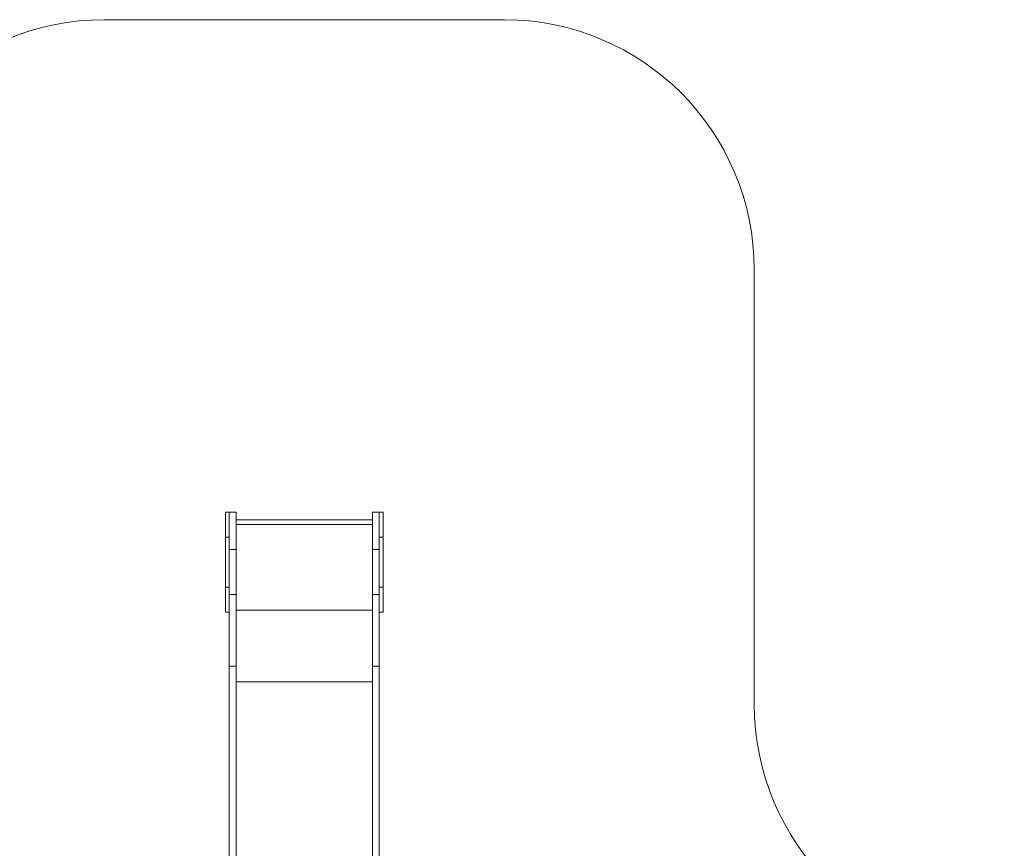
# Model space of a CAD drawing. Units: millimetres. Extents: x 34263 to 49515, y -5113 to 13133.
# Drawn here: x 41580 to 45518, y 9819 to 13133 of the extents above; entities that cross this region are included whole.
import ezdxf

# ---------------------------------------------------------------- set-up
doc = ezdxf.new("R2010")
doc.units = ezdxf.units.MM
doc.layers.add('DiKom', color=7, linetype='Continuous')

msp = doc.modelspace()

# ---------------------------------------------------------------- linework, layer by layer
at = {"layer": 'DiKom', "color": 3, "lineweight": 15}
for p, q in [((43518.2, 13133), (41918.2, 13133)), ((44518.2, 10394.8), (44518.2, 12133))]:
    msp.add_line(p, q, dxfattribs=at)
at = {"layer": 'DiKom', "color": 7, "linetype": 'Continuous', "lineweight": 15}
for p, q in [((42418.2, 11164), (42403.2, 11164)), ((42403.2, 11064), (42403.2, 11164)), ((42445.2, 11164), (42418.2, 11164)), ((42418.2, 11164), (42418.2, 11014)), ((42445.2, 11164), (42445.2, 11014)), ((43018.2, 11164), (42991.2, 11164)), ((42991.2, 11164), (42991.2, 11014)), ((43033.2, 11164), (43018.2, 11164)), ((43018.2, 11164), (43018.2, 11014)), ((43033.2, 11064), (43033.2, 11164)), ((42991.2, 11133), (42445.2, 11133)), ((42445.2, 11114), (42991.2, 11114)), ((42403.2, 11064), (42418.2, 11064)), ((42403.2, 11064), (42403.2, 10864)), ((43018.2, 11064), (43033.2, 11064)), ((43033.2, 11064), (43033.2, 10864)), ((42445.2, 11014), (42418.2, 11014)), ((42418.2, 11014), (42418.2, 10834.5)), ((42445.2, 11014), (42445.2, 10834.5)), ((43018.2, 11014), (42991.2, 11014)), ((42991.2, 11014), (42991.2, 10834.5)), ((43018.2, 11014), (43018.2, 10834.5)), ((42403.2, 10864), (42418.2, 10864)), ((42403.2, 10764), (42403.2, 10864)), ((42445.2, 10834.5), (42418.2, 10834.5)), ((42418.2, 10548), (42418.2, 10834.5)), ((42445.2, 10548), (42445.2, 10834.5)), ((43018.2, 10834.5), (42991.2, 10834.5)), ((42991.2, 10548), (42991.2, 10834.5)), ((43018.2, 10864), (43033.2, 10864)), ((43018.2, 10548), (43018.2, 10834.5)), ((43033.2, 10764), (43033.2, 10864)), ((42403.2, 10764), (42418.2, 10764)), ((42445.2, 10771.5), (42991.2, 10771.5)), ((43018.2, 10764), (43033.2, 10764)), ((42445.2, 10548), (42418.2, 10548)), ((42418.2, 8944.6), (42418.2, 10548)), ((42445.2, 8907.9), (42445.2, 10548)), ((43018.2, 10548), (42991.2, 10548)), ((42991.2, 8907.9), (42991.2, 10548)), ((43018.2, 8944.6), (43018.2, 10548)), ((42445.2, 10485), (42991.2, 10485))]:
    msp.add_line(p, q, dxfattribs=at)
at = {"layer": 'DiKom', "color": 3, "lineweight": 15}
for centre, start, end in [((41918.2, 12133), 90, 180), ((43518.2, 12133), 0, 90), ((45518.2, 10394.8), 180, 270)]:
    msp.add_arc(centre, 1000, start, end, dxfattribs=at)

doc.saveas('drawing.dxf')
